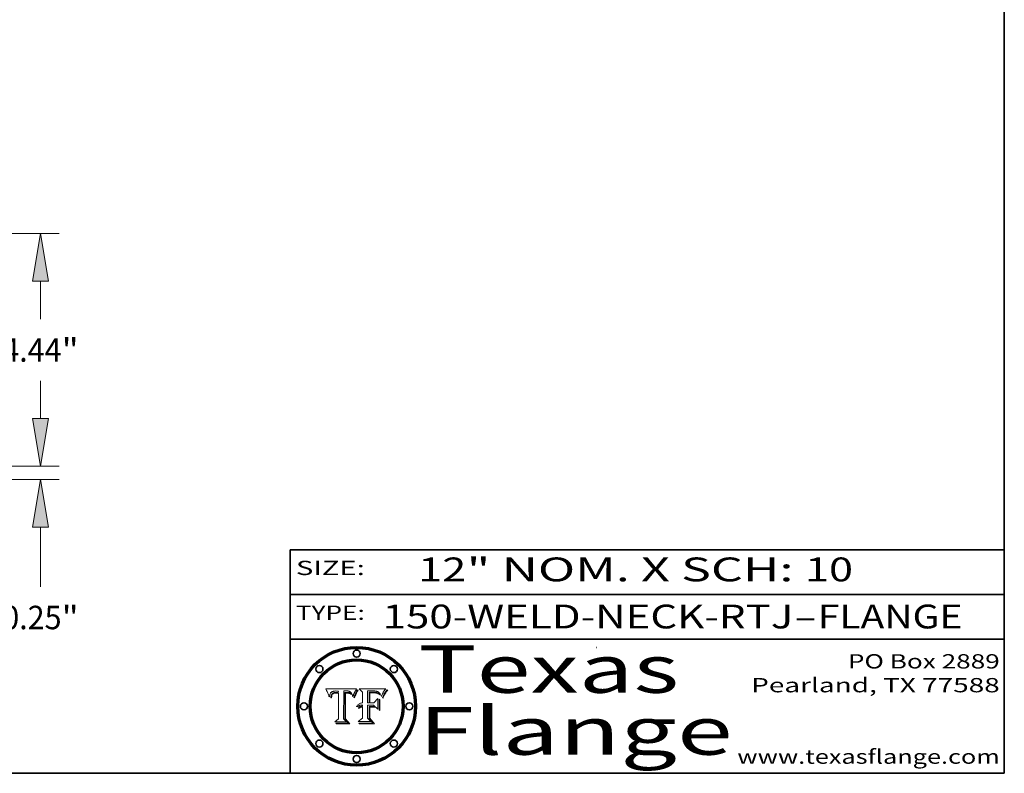
# Model space of a CAD drawing. Extents: x 0 to 10.8, y 0 to 8.3.
# Drawn here: x 6.6 to 10.8, y 0.2 to 3.4 of the extents above; entities that cross this region are included whole.
import ezdxf
from ezdxf.enums import TextEntityAlignment as Align

# ---------------------------------------------------------------- set-up
doc = ezdxf.new("R2010")
doc.units = 0
doc.header["$MEASUREMENT"] = 0
doc.layers.get('0').update_dxf_attribs({"lineweight": 13})
doc.layers.add('1', color=7, linetype='Continuous', lineweight=13)
doc.styles.get("Standard").update_dxf_attribs({"font": 'isocp.shx'})

# ---------------------------------------------------------------- blocks, each defined once
blk = doc.blocks.new('BLOCK1')
at = {"color": 7, "lineweight": 13, "ltscale": 0.03937}
for s, p, p2 in [('150-WELD-NECK-RTJ', (8.1392, 0.8582), (9.8636, 0.8582)), ('FLANGE', (9.9666, 0.8582), (10.5743, 0.8582)), ('-', (9.8651, 0.8582), (9.9651, 0.8582))]:
    blk.add_text(s, height=0.1, dxfattribs=at).set_placement(p, p2, align=Align.FIT)
blk = doc.blocks.new('BLOCK2')
at = {"color": 7, "lineweight": 13, "ltscale": 0.03937}
for s, p, p2 in [('" NOM. X SCH: ', (8.4917, 1.056), (9.9115, 1.056)), ('12', (8.2886, 1.056), (8.4902, 1.056)), ('10', (9.913, 1.056), (10.1146, 1.056))]:
    blk.add_text(s, height=0.1, dxfattribs=at).set_placement(p, p2, align=Align.FIT)
blk = doc.blocks.new('BLOCK3')
at = {"color": 7, "lineweight": 13, "ltscale": 0.03937}
for s, p, p2 in [('PO Box 2889', (10.0931, 0.69), (10.7308, 0.69)), ('Pearland, TX 77588', (9.6867, 0.59), (10.7308, 0.59)), ('www.texasflange.com', (9.6286, 0.29), (10.7308, 0.29))]:
    blk.add_text(s, height=0.06, dxfattribs=at).set_placement(p, p2, align=Align.FIT)
blk = doc.blocks.new('BLOCK4')
at = {"color": 7, "lineweight": 13, "ltscale": 0.03937}
for s, p, p2 in [('Texas', (8.2892, 0.5879), (9.3837, 0.5879)), ('Flange', (8.2892, 0.3279), (9.6089, 0.3279))]:
    blk.add_text(s, height=0.2, dxfattribs=at).set_placement(p, p2, align=Align.FIT)
blk = doc.blocks.new('BLOCK5')
at = {"color": 7, "lineweight": 5, "ltscale": 0.00324}
blk.add_line((8.0298, 0.6053), (7.9003, 0.6042), dxfattribs=at)
at = {"color": 7, "lineweight": 5, "ltscale": 0.000103115}
blk.add_line((7.9003, 0.6042), (7.9022, 0.6005), dxfattribs=at)
at = {"color": 7, "lineweight": 5, "ltscale": 0.000100453}
blk.add_line((7.9022, 0.6005), (7.9039, 0.597), dxfattribs=at)
at = {"color": 7, "lineweight": 5, "ltscale": 9.78009e-05}
blk.add_line((7.9039, 0.597), (7.9056, 0.5934), dxfattribs=at)
at = {"color": 7, "lineweight": 5, "ltscale": 9.51532e-05}
blk.add_line((7.9056, 0.5934), (7.9072, 0.59), dxfattribs=at)
at = {"color": 7, "lineweight": 5, "ltscale": 9.25048e-05}
blk.add_line((7.9072, 0.59), (7.9087, 0.5866), dxfattribs=at)
at = {"color": 7, "lineweight": 5, "ltscale": 8.99068e-05}
blk.add_line((7.9087, 0.5866), (7.9101, 0.5833), dxfattribs=at)
at = {"color": 7, "lineweight": 5, "ltscale": 8.73531e-05}
blk.add_line((7.9101, 0.5833), (7.9114, 0.58), dxfattribs=at)
at = {"color": 7, "lineweight": 5, "ltscale": 8.48421e-05}
blk.add_line((7.9114, 0.58), (7.9126, 0.5768), dxfattribs=at)
at = {"color": 7, "lineweight": 5, "ltscale": 5.54066e-05}
blk.add_line((7.9168, 0.5781), (7.9173, 0.5802), dxfattribs=at)
at = {"color": 7, "lineweight": 5, "ltscale": 5.23527e-05}
blk.add_line((7.9173, 0.5802), (7.918, 0.5822), dxfattribs=at)
at = {"color": 7, "lineweight": 5, "ltscale": 4.95602e-05}
blk.add_line((7.918, 0.5822), (7.9187, 0.5841), dxfattribs=at)
at = {"color": 7, "lineweight": 5, "ltscale": 4.71572e-05}
blk.add_line((7.9187, 0.5841), (7.9195, 0.5858), dxfattribs=at)
at = {"color": 7, "lineweight": 5, "ltscale": 4.50516e-05}
blk.add_line((7.9195, 0.5858), (7.9205, 0.5873), dxfattribs=at)
at = {"color": 7, "lineweight": 5, "ltscale": 4.34491e-05}
blk.add_line((7.9205, 0.5873), (7.9216, 0.5887), dxfattribs=at)
at = {"color": 7, "lineweight": 5, "ltscale": 4.22981e-05}
blk.add_line((7.9216, 0.5887), (7.9228, 0.5899), dxfattribs=at)
at = {"color": 7, "lineweight": 5, "ltscale": 4.24485e-05}
blk.add_line((7.9228, 0.5899), (7.9241, 0.591), dxfattribs=at)
at = {"color": 7, "lineweight": 5, "ltscale": 4.56021e-05}
blk.add_line((7.9244, 0.5795), (7.9237, 0.5778), dxfattribs=at)
at = {"color": 7, "lineweight": 5, "ltscale": 4.38915e-05}
blk.add_line((7.9241, 0.591), (7.9255, 0.5919), dxfattribs=at)
at = {"color": 7, "lineweight": 5, "ltscale": 4.29647e-05}
blk.add_line((7.9252, 0.5811), (7.9244, 0.5795), dxfattribs=at)
at = {"color": 7, "lineweight": 5, "ltscale": 4.06864e-05}
blk.add_line((7.926, 0.5824), (7.9252, 0.5811), dxfattribs=at)
at = {"color": 7, "lineweight": 5, "ltscale": 4.58171e-05}
blk.add_line((7.9255, 0.5919), (7.9272, 0.5928), dxfattribs=at)
at = {"color": 7, "lineweight": 5, "ltscale": 3.86873e-05}
blk.add_line((7.927, 0.5837), (7.926, 0.5824), dxfattribs=at)
at = {"color": 7, "lineweight": 5, "ltscale": 7.72266e-05}
blk.add_line((7.9261, 0.5765), (7.9274, 0.5793), dxfattribs=at)
at = {"color": 7, "lineweight": 5, "ltscale": 7.40831e-05}
blk.add_line((7.9291, 0.5857), (7.927, 0.5837), dxfattribs=at)
at = {"color": 7, "lineweight": 5, "ltscale": 4.81176e-05}
blk.add_line((7.9272, 0.5928), (7.9289, 0.5935), dxfattribs=at)
at = {"color": 7, "lineweight": 5, "ltscale": 6.93722e-05}
blk.add_line((7.9274, 0.5793), (7.9289, 0.5816), dxfattribs=at)
at = {"color": 7, "lineweight": 5, "ltscale": 5.08108e-05}
blk.add_line((7.9289, 0.5935), (7.9309, 0.5941), dxfattribs=at)
at = {"color": 7, "lineweight": 5, "ltscale": 6.514e-05}
blk.add_line((7.9289, 0.5816), (7.9308, 0.5834), dxfattribs=at)
at = {"color": 7, "lineweight": 5, "ltscale": 3.83282e-05}
blk.add_line((7.9304, 0.5865), (7.9291, 0.5857), dxfattribs=at)
at = {"color": 7, "lineweight": 5, "ltscale": 4.01292e-05}
blk.add_line((7.9318, 0.5873), (7.9304, 0.5865), dxfattribs=at)
at = {"color": 7, "lineweight": 5, "ltscale": 6.9428e-05}
blk.add_line((7.9308, 0.5834), (7.9332, 0.5848), dxfattribs=at)
at = {"color": 7, "lineweight": 5, "ltscale": 5.37678e-05}
blk.add_line((7.9309, 0.5941), (7.933, 0.5946), dxfattribs=at)
at = {"color": 7, "lineweight": 5, "ltscale": 4.21777e-05}
blk.add_line((7.9334, 0.5879), (7.9318, 0.5873), dxfattribs=at)
at = {"color": 7, "lineweight": 5, "ltscale": 5.70415e-05}
blk.add_line((7.933, 0.5946), (7.9352, 0.595), dxfattribs=at)
at = {"color": 7, "lineweight": 5, "ltscale": 3.75465e-05}
blk.add_line((7.9332, 0.5848), (7.9346, 0.5853), dxfattribs=at)
at = {"color": 7, "lineweight": 5, "ltscale": 4.46091e-05}
blk.add_line((7.9351, 0.5885), (7.9334, 0.5879), dxfattribs=at)
at = {"color": 7, "lineweight": 5, "ltscale": 3.98865e-05}
blk.add_line((7.9346, 0.5853), (7.9362, 0.5858), dxfattribs=at)
at = {"color": 7, "lineweight": 5, "ltscale": 4.73192e-05}
blk.add_line((7.9369, 0.5889), (7.9351, 0.5885), dxfattribs=at)
at = {"color": 7, "lineweight": 5, "ltscale": 6.04204e-05}
blk.add_line((7.9352, 0.595), (7.9376, 0.5953), dxfattribs=at)
at = {"color": 7, "lineweight": 5, "ltscale": 4.23744e-05}
blk.add_line((7.9362, 0.5858), (7.9378, 0.5862), dxfattribs=at)
at = {"color": 7, "lineweight": 5, "ltscale": 5.02154e-05}
blk.add_line((7.9389, 0.5893), (7.9369, 0.5889), dxfattribs=at)
at = {"color": 7, "lineweight": 5, "ltscale": 6.4089e-05}
blk.add_line((7.9376, 0.5953), (7.9402, 0.5955), dxfattribs=at)
at = {"color": 7, "lineweight": 5, "ltscale": 4.50998e-05}
blk.add_line((7.9378, 0.5862), (7.9396, 0.5865), dxfattribs=at)
at = {"color": 7, "lineweight": 5, "ltscale": 5.3275e-05}
blk.add_line((7.941, 0.5895), (7.9389, 0.5893), dxfattribs=at)
at = {"color": 7, "lineweight": 5, "ltscale": 4.79821e-05}
blk.add_line((7.9396, 0.5865), (7.9415, 0.5867), dxfattribs=at)
at = {"color": 7, "lineweight": 5, "ltscale": 6.78085e-05}
blk.add_line((7.9402, 0.5955), (7.9429, 0.5956), dxfattribs=at)
at = {"color": 7, "lineweight": 5, "ltscale": 5.65615e-05}
blk.add_line((7.9433, 0.5897), (7.941, 0.5895), dxfattribs=at)
at = {"color": 7, "lineweight": 5, "ltscale": 5.09872e-05}
blk.add_line((7.9415, 0.5867), (7.9435, 0.5869), dxfattribs=at)
at = {"color": 7, "lineweight": 5, "ltscale": 5.0286e-05}
blk.add_line((7.9429, 0.5956), (7.9449, 0.5955), dxfattribs=at)
at = {"color": 7, "lineweight": 5, "ltscale": 5.99065e-05}
blk.add_line((7.9457, 0.5897), (7.9433, 0.5897), dxfattribs=at)
at = {"color": 7, "lineweight": 5, "ltscale": 5.40933e-05}
blk.add_line((7.9435, 0.5869), (7.9457, 0.5869), dxfattribs=at)
at = {"color": 7, "lineweight": 5, "ltscale": 5.14153e-05}
blk.add_line((7.9449, 0.5955), (7.9469, 0.5955), dxfattribs=at)
at = {"color": 7, "lineweight": 5, "ltscale": 0.000162237}
blk.add_line((7.9522, 0.5896), (7.9457, 0.5897), dxfattribs=at)
at = {"color": 7, "lineweight": 5, "ltscale": 0.000191986}
blk.add_line((7.9457, 0.5869), (7.9534, 0.5868), dxfattribs=at)
at = {"color": 7, "lineweight": 5, "ltscale": 5.25609e-05}
blk.add_line((7.9469, 0.5955), (7.949, 0.5953), dxfattribs=at)
at = {"color": 7, "lineweight": 5, "ltscale": 5.37478e-05}
blk.add_line((7.949, 0.5953), (7.9512, 0.5951), dxfattribs=at)
at = {"color": 7, "lineweight": 5, "ltscale": 5.49198e-05}
blk.add_line((7.9512, 0.5951), (7.9534, 0.5949), dxfattribs=at)
at = {"color": 7, "lineweight": 5, "ltscale": 0.000135787}
blk.add_line((7.9534, 0.5949), (7.9522, 0.5896), dxfattribs=at)
at = {"color": 7, "lineweight": 5, "ltscale": 0.00269}
blk.add_line((7.9534, 0.5868), (7.9534, 0.4792), dxfattribs=at)
at = {"color": 7, "lineweight": 5, "ltscale": 0.002931}
blk.add_line((7.9749, 0.4783), (7.9762, 0.5956), dxfattribs=at)
at = {"color": 7, "lineweight": 5, "ltscale": 4.88309e-05}
blk.add_line((7.9762, 0.5956), (7.9781, 0.5957), dxfattribs=at)
at = {"color": 7, "lineweight": 5, "ltscale": 4.87696e-05}
blk.add_line((7.9781, 0.5957), (7.9801, 0.5958), dxfattribs=at)
at = {"color": 7, "lineweight": 5, "ltscale": 4.87218e-05}
blk.add_line((7.9801, 0.5958), (7.982, 0.5959), dxfattribs=at)
at = {"color": 7, "lineweight": 5, "ltscale": 4.86926e-05}
blk.add_line((7.982, 0.5959), (7.984, 0.596), dxfattribs=at)
at = {"color": 7, "lineweight": 5, "ltscale": 4.8677e-05}
blk.add_line((7.984, 0.596), (7.9859, 0.596), dxfattribs=at)
at = {"color": 7, "lineweight": 5, "ltscale": 5.79538e-05}
blk.add_line((7.9859, 0.596), (7.9882, 0.5959), dxfattribs=at)
at = {"color": 7, "lineweight": 5, "ltscale": 5.50105e-05}
blk.add_line((7.9882, 0.5959), (7.9904, 0.5958), dxfattribs=at)
at = {"color": 7, "lineweight": 5, "ltscale": 5.22111e-05}
blk.add_line((7.9904, 0.5958), (7.9925, 0.5956), dxfattribs=at)
at = {"color": 7, "lineweight": 5, "ltscale": 4.94853e-05}
blk.add_line((7.9925, 0.5956), (7.9945, 0.5952), dxfattribs=at)
at = {"color": 7, "lineweight": 5, "ltscale": 4.69867e-05}
blk.add_line((7.9945, 0.5952), (7.9963, 0.5948), dxfattribs=at)
at = {"color": 7, "lineweight": 5, "ltscale": 4.4644e-05}
blk.add_line((7.9963, 0.5948), (7.998, 0.5943), dxfattribs=at)
at = {"color": 7, "lineweight": 5, "ltscale": 4.25388e-05}
blk.add_line((7.998, 0.5943), (7.9996, 0.5937), dxfattribs=at)
at = {"color": 7, "lineweight": 5, "ltscale": 4.06936e-05}
blk.add_line((7.9996, 0.5937), (8.001, 0.5929), dxfattribs=at)
at = {"color": 7, "lineweight": 5, "ltscale": 3.91439e-05}
blk.add_line((8.001, 0.5929), (8.0024, 0.5921), dxfattribs=at)
at = {"color": 7, "lineweight": 5, "ltscale": 3.79217e-05}
blk.add_line((8.0024, 0.5921), (8.0036, 0.5912), dxfattribs=at)
at = {"color": 7, "lineweight": 5, "ltscale": 3.82045e-05}
blk.add_line((8.0036, 0.5912), (8.0047, 0.5902), dxfattribs=at)
at = {"color": 7, "lineweight": 5, "ltscale": 3.99235e-05}
blk.add_line((8.0047, 0.5902), (8.0058, 0.589), dxfattribs=at)
at = {"color": 7, "lineweight": 5, "ltscale": 4.20052e-05}
blk.add_line((8.0058, 0.589), (8.0068, 0.5877), dxfattribs=at)
at = {"color": 7, "lineweight": 5, "ltscale": 4.42829e-05}
blk.add_line((8.0068, 0.5877), (8.0078, 0.5862), dxfattribs=at)
at = {"color": 7, "lineweight": 5, "ltscale": 4.68654e-05}
blk.add_line((8.0078, 0.5862), (8.0087, 0.5846), dxfattribs=at)
at = {"color": 7, "lineweight": 5, "ltscale": 4.95626e-05}
blk.add_line((8.0087, 0.5846), (8.0096, 0.5828), dxfattribs=at)
at = {"color": 7, "lineweight": 5, "ltscale": 5.25037e-05}
blk.add_line((8.0096, 0.5828), (8.0104, 0.5809), dxfattribs=at)
at = {"color": 7, "lineweight": 5, "ltscale": 5.554e-05}
blk.add_line((8.0104, 0.5809), (8.0112, 0.5788), dxfattribs=at)
at = {"color": 7, "lineweight": 5, "ltscale": 4.89753e-05}
blk.add_line((8.0161, 0.5784), (8.0168, 0.5803), dxfattribs=at)
at = {"color": 7, "lineweight": 5, "ltscale": 4.74568e-05}
blk.add_line((8.0168, 0.5803), (8.0175, 0.582), dxfattribs=at)
at = {"color": 7, "lineweight": 5, "ltscale": 4.59543e-05}
blk.add_line((8.0175, 0.582), (8.0182, 0.5837), dxfattribs=at)
at = {"color": 7, "lineweight": 5, "ltscale": 4.4442e-05}
blk.add_line((8.0182, 0.5837), (8.019, 0.5854), dxfattribs=at)
at = {"color": 7, "lineweight": 5, "ltscale": 4.29963e-05}
blk.add_line((8.019, 0.5854), (8.0197, 0.5869), dxfattribs=at)
at = {"color": 7, "lineweight": 5, "ltscale": 4.15607e-05}
blk.add_line((8.0197, 0.5869), (8.0204, 0.5884), dxfattribs=at)
at = {"color": 7, "lineweight": 5, "ltscale": 4.0176e-05}
blk.add_line((8.0204, 0.5884), (8.0212, 0.5898), dxfattribs=at)
at = {"color": 7, "lineweight": 5, "ltscale": 0.000399523}
blk.add_line((8.0212, 0.5898), (8.029, 0.6038), dxfattribs=at)
at = {"color": 7, "lineweight": 5, "ltscale": 4.35633e-05}
blk.add_line((8.029, 0.6038), (8.0298, 0.6053), dxfattribs=at)
at = {"color": 7, "lineweight": 5, "ltscale": 8.23394e-05}
blk.add_line((7.9126, 0.5768), (7.9137, 0.5737), dxfattribs=at)
at = {"color": 7, "lineweight": 5, "ltscale": 9.5007e-05}
blk.add_line((7.9137, 0.5737), (7.9159, 0.5707), dxfattribs=at)
at = {"color": 7, "lineweight": 5, "ltscale": 6.5787e-05}
blk.add_line((7.9159, 0.5707), (7.9161, 0.5733), dxfattribs=at)
at = {"color": 7, "lineweight": 5, "ltscale": 6.21658e-05}
blk.add_line((7.9161, 0.5733), (7.9164, 0.5758), dxfattribs=at)
at = {"color": 7, "lineweight": 5, "ltscale": 5.86699e-05}
blk.add_line((7.9164, 0.5758), (7.9168, 0.5781), dxfattribs=at)
at = {"color": 7, "lineweight": 5, "ltscale": 6.17484e-05}
blk.add_line((7.9217, 0.5696), (7.9215, 0.5671), dxfattribs=at)
at = {"color": 7, "lineweight": 5, "ltscale": 7.03016e-05}
blk.add_line((7.9215, 0.5671), (7.9243, 0.5671), dxfattribs=at)
at = {"color": 7, "lineweight": 5, "ltscale": 5.82307e-05}
blk.add_line((7.9221, 0.5719), (7.9217, 0.5696), dxfattribs=at)
at = {"color": 7, "lineweight": 5, "ltscale": 5.4813e-05}
blk.add_line((7.9225, 0.574), (7.9221, 0.5719), dxfattribs=at)
at = {"color": 7, "lineweight": 5, "ltscale": 5.15682e-05}
blk.add_line((7.9231, 0.576), (7.9225, 0.574), dxfattribs=at)
at = {"color": 7, "lineweight": 5, "ltscale": 4.84865e-05}
blk.add_line((7.9237, 0.5778), (7.9231, 0.576), dxfattribs=at)
at = {"color": 7, "lineweight": 5, "ltscale": 5.37733e-05}
blk.add_line((7.9243, 0.5671), (7.9245, 0.5693), dxfattribs=at)
at = {"color": 7, "lineweight": 5, "ltscale": 5.06901e-05}
blk.add_line((7.9245, 0.5693), (7.9248, 0.5713), dxfattribs=at)
at = {"color": 7, "lineweight": 5, "ltscale": 4.77131e-05}
blk.add_line((7.9248, 0.5713), (7.9251, 0.5731), dxfattribs=at)
at = {"color": 7, "lineweight": 5, "ltscale": 4.48863e-05}
blk.add_line((7.9251, 0.5731), (7.9256, 0.5749), dxfattribs=at)
at = {"color": 7, "lineweight": 5, "ltscale": 4.22422e-05}
blk.add_line((7.9256, 0.5749), (7.9261, 0.5765), dxfattribs=at)
at = {"color": 7, "lineweight": 5, "ltscale": 5.87204e-05}
blk.add_line((8.0112, 0.5788), (8.0119, 0.5765), dxfattribs=at)
at = {"color": 7, "lineweight": 5, "ltscale": 6.19363e-05}
blk.add_line((8.0119, 0.5765), (8.0125, 0.5741), dxfattribs=at)
at = {"color": 7, "lineweight": 5, "ltscale": 5.73529e-05}
blk.add_line((8.0125, 0.5741), (8.0141, 0.5725), dxfattribs=at)
at = {"color": 7, "lineweight": 5, "ltscale": 5.36381e-05}
blk.add_line((8.0141, 0.5725), (8.0148, 0.5746), dxfattribs=at)
at = {"color": 7, "lineweight": 5, "ltscale": 5.20356e-05}
blk.add_line((8.0148, 0.5746), (8.0155, 0.5765), dxfattribs=at)
at = {"color": 7, "lineweight": 5, "ltscale": 5.05025e-05}
blk.add_line((8.0155, 0.5765), (8.0161, 0.5784), dxfattribs=at)
at = {"color": 7, "lineweight": 5, "ltscale": 0.000493338}
blk.add_line((7.9534, 0.4792), (7.9382, 0.4665), dxfattribs=at)
at = {"color": 7, "lineweight": 5, "ltscale": 0.001236}
blk.add_line((7.9382, 0.4665), (7.9876, 0.4665), dxfattribs=at)
at = {"color": 7, "lineweight": 5, "ltscale": 0.000434364}
blk.add_line((7.9876, 0.4665), (7.9749, 0.4783), dxfattribs=at)
blk = doc.blocks.new('BLOCK6')
at = {"color": 7, "lineweight": 5, "ltscale": 0.000504919}
blk.add_line((8.0398, 0.6053), (8.0544, 0.5913), dxfattribs=at)
at = {"color": 7, "lineweight": 5, "ltscale": 0.002807}
blk.add_line((8.1521, 0.6053), (8.0398, 0.6053), dxfattribs=at)
at = {"color": 7, "lineweight": 5, "ltscale": 0.001141}
blk.add_line((8.0544, 0.5913), (8.0544, 0.5457), dxfattribs=at)
at = {"color": 7, "lineweight": 5, "ltscale": 0.001265}
blk.add_line((8.076, 0.5457), (8.076, 0.5963), dxfattribs=at)
at = {"color": 7, "lineweight": 5, "ltscale": 0.00010009}
blk.add_line((8.076, 0.5963), (8.08, 0.5962), dxfattribs=at)
at = {"color": 7, "lineweight": 5, "ltscale": 0.000262297}
blk.add_line((8.08, 0.5962), (8.0905, 0.5961), dxfattribs=at)
at = {"color": 7, "lineweight": 5, "ltscale": 7.8458e-05}
blk.add_line((8.0857, 0.5905), (8.0826, 0.5904), dxfattribs=at)
at = {"color": 7, "lineweight": 5, "ltscale": 0.001117}
blk.add_line((8.0826, 0.5904), (8.0826, 0.5457), dxfattribs=at)
at = {"color": 7, "lineweight": 5, "ltscale": 6.71447e-05}
blk.add_line((8.0853, 0.5874), (8.088, 0.5876), dxfattribs=at)
at = {"color": 7, "lineweight": 5, "ltscale": 0.001044}
blk.add_line((8.0853, 0.5457), (8.0853, 0.5874), dxfattribs=at)
at = {"color": 7, "lineweight": 5, "ltscale": 6.79766e-05}
blk.add_line((8.0885, 0.5906), (8.0857, 0.5905), dxfattribs=at)
at = {"color": 7, "lineweight": 5, "ltscale": 6.25167e-05}
blk.add_line((8.088, 0.5876), (8.0905, 0.5878), dxfattribs=at)
at = {"color": 7, "lineweight": 5, "ltscale": 6.96783e-05}
blk.add_line((8.0913, 0.5907), (8.0885, 0.5906), dxfattribs=at)
at = {"color": 7, "lineweight": 5, "ltscale": 0.000154143}
blk.add_line((8.0905, 0.5961), (8.0967, 0.5962), dxfattribs=at)
at = {"color": 7, "lineweight": 5, "ltscale": 5.79292e-05}
blk.add_line((8.0905, 0.5878), (8.0928, 0.5879), dxfattribs=at)
at = {"color": 7, "lineweight": 5, "ltscale": 7.14161e-05}
blk.add_line((8.0941, 0.5907), (8.0913, 0.5907), dxfattribs=at)
at = {"color": 7, "lineweight": 5, "ltscale": 5.334e-05}
blk.add_line((8.0928, 0.5879), (8.0949, 0.588), dxfattribs=at)
at = {"color": 7, "lineweight": 5, "ltscale": 7.31315e-05}
blk.add_line((8.097, 0.5908), (8.0941, 0.5907), dxfattribs=at)
at = {"color": 7, "lineweight": 5, "ltscale": 4.87983e-05}
blk.add_line((8.0949, 0.588), (8.0969, 0.588), dxfattribs=at)
at = {"color": 7, "lineweight": 5, "ltscale": 8.03713e-05}
blk.add_line((8.0967, 0.5962), (8.0999, 0.5962), dxfattribs=at)
at = {"color": 7, "lineweight": 5, "ltscale": 6.31844e-05}
blk.add_line((8.0969, 0.588), (8.0994, 0.588), dxfattribs=at)
at = {"color": 7, "lineweight": 5, "ltscale": 7.48528e-05}
blk.add_line((8.1, 0.5908), (8.097, 0.5908), dxfattribs=at)
at = {"color": 7, "lineweight": 5, "ltscale": 5.98639e-05}
blk.add_line((8.0994, 0.588), (8.1018, 0.5879), dxfattribs=at)
at = {"color": 7, "lineweight": 5, "ltscale": 7.56285e-05}
blk.add_line((8.0999, 0.5962), (8.1029, 0.596), dxfattribs=at)
at = {"color": 7, "lineweight": 5, "ltscale": 0.000106204}
blk.add_line((8.1043, 0.5907), (8.1, 0.5908), dxfattribs=at)
at = {"color": 7, "lineweight": 5, "ltscale": 5.64828e-05}
blk.add_line((8.1018, 0.5879), (8.1041, 0.5878), dxfattribs=at)
at = {"color": 7, "lineweight": 5, "ltscale": 7.09728e-05}
blk.add_line((8.1029, 0.596), (8.1057, 0.5958), dxfattribs=at)
at = {"color": 7, "lineweight": 5, "ltscale": 5.31538e-05}
blk.add_line((8.1041, 0.5878), (8.1062, 0.5877), dxfattribs=at)
at = {"color": 7, "lineweight": 5, "ltscale": 9.82815e-05}
blk.add_line((8.1082, 0.5903), (8.1043, 0.5907), dxfattribs=at)
at = {"color": 7, "lineweight": 5, "ltscale": 6.64247e-05}
blk.add_line((8.1057, 0.5958), (8.1084, 0.5955), dxfattribs=at)
at = {"color": 7, "lineweight": 5, "ltscale": 4.98579e-05}
blk.add_line((8.1062, 0.5877), (8.1082, 0.5875), dxfattribs=at)
at = {"color": 7, "lineweight": 5, "ltscale": 9.07975e-05}
blk.add_line((8.1118, 0.5898), (8.1082, 0.5903), dxfattribs=at)
at = {"color": 7, "lineweight": 5, "ltscale": 4.65618e-05}
blk.add_line((8.1082, 0.5875), (8.11, 0.5873), dxfattribs=at)
at = {"color": 7, "lineweight": 5, "ltscale": 6.19662e-05}
blk.add_line((8.1084, 0.5955), (8.1108, 0.5951), dxfattribs=at)
at = {"color": 7, "lineweight": 5, "ltscale": 4.32948e-05}
blk.add_line((8.11, 0.5873), (8.1117, 0.5871), dxfattribs=at)
at = {"color": 7, "lineweight": 5, "ltscale": 5.76855e-05}
blk.add_line((8.1108, 0.5951), (8.1131, 0.5946), dxfattribs=at)
at = {"color": 7, "lineweight": 5, "ltscale": 4.01241e-05}
blk.add_line((8.1117, 0.5871), (8.1133, 0.5868), dxfattribs=at)
at = {"color": 7, "lineweight": 5, "ltscale": 8.37777e-05}
blk.add_line((8.115, 0.589), (8.1118, 0.5898), dxfattribs=at)
at = {"color": 7, "lineweight": 5, "ltscale": 5.35144e-05}
blk.add_line((8.1131, 0.5946), (8.1152, 0.5941), dxfattribs=at)
at = {"color": 7, "lineweight": 5, "ltscale": 7.07787e-05}
blk.add_line((8.1133, 0.5868), (8.1161, 0.5862), dxfattribs=at)
at = {"color": 7, "lineweight": 5, "ltscale": 7.75432e-05}
blk.add_line((8.118, 0.5879), (8.115, 0.589), dxfattribs=at)
at = {"color": 7, "lineweight": 5, "ltscale": 4.95647e-05}
blk.add_line((8.1152, 0.5941), (8.117, 0.5934), dxfattribs=at)
at = {"color": 7, "lineweight": 5, "ltscale": 6.48228e-05}
blk.add_line((8.1161, 0.5862), (8.1185, 0.5854), dxfattribs=at)
at = {"color": 7, "lineweight": 5, "ltscale": 4.59337e-05}
blk.add_line((8.117, 0.5934), (8.1187, 0.5927), dxfattribs=at)
at = {"color": 7, "lineweight": 5, "ltscale": 7.20711e-05}
blk.add_line((8.1205, 0.5867), (8.118, 0.5879), dxfattribs=at)
at = {"color": 7, "lineweight": 5, "ltscale": 6.55881e-05}
blk.add_line((8.1185, 0.5854), (8.1209, 0.5842), dxfattribs=at)
at = {"color": 7, "lineweight": 5, "ltscale": 4.25471e-05}
blk.add_line((8.1187, 0.5927), (8.1202, 0.5919), dxfattribs=at)
at = {"color": 7, "lineweight": 5, "ltscale": 4.25074e-05}
blk.add_line((8.1202, 0.5919), (8.1216, 0.5909), dxfattribs=at)
at = {"color": 7, "lineweight": 5, "ltscale": 6.77002e-05}
blk.add_line((8.1228, 0.5852), (8.1205, 0.5867), dxfattribs=at)
at = {"color": 7, "lineweight": 5, "ltscale": 6.70416e-05}
blk.add_line((8.1209, 0.5842), (8.1232, 0.5829), dxfattribs=at)
at = {"color": 7, "lineweight": 5, "ltscale": 4.57046e-05}
blk.add_line((8.1216, 0.5909), (8.123, 0.5897), dxfattribs=at)
at = {"color": 7, "lineweight": 5, "ltscale": 6.46171e-05}
blk.add_line((8.1247, 0.5835), (8.1228, 0.5852), dxfattribs=at)
at = {"color": 7, "lineweight": 5, "ltscale": 4.92938e-05}
blk.add_line((8.123, 0.5897), (8.1244, 0.5883), dxfattribs=at)
at = {"color": 7, "lineweight": 5, "ltscale": 6.91849e-05}
blk.add_line((8.1232, 0.5829), (8.1254, 0.5812), dxfattribs=at)
at = {"color": 7, "lineweight": 5, "ltscale": 5.30859e-05}
blk.add_line((8.1244, 0.5883), (8.1258, 0.5868), dxfattribs=at)
at = {"color": 7, "lineweight": 5, "ltscale": 6.30754e-05}
blk.add_line((8.1263, 0.5815), (8.1247, 0.5835), dxfattribs=at)
at = {"color": 7, "lineweight": 5, "ltscale": 7.18996e-05}
blk.add_line((8.1254, 0.5812), (8.1276, 0.5793), dxfattribs=at)
at = {"color": 7, "lineweight": 5, "ltscale": 5.71802e-05}
blk.add_line((8.1258, 0.5868), (8.1272, 0.585), dxfattribs=at)
at = {"color": 7, "lineweight": 5, "ltscale": 6.30147e-05}
blk.add_line((8.1276, 0.5793), (8.1263, 0.5815), dxfattribs=at)
at = {"color": 7, "lineweight": 5, "ltscale": 6.13618e-05}
blk.add_line((8.1272, 0.585), (8.1286, 0.583), dxfattribs=at)
at = {"color": 7, "lineweight": 5, "ltscale": 6.57329e-05}
blk.add_line((8.1286, 0.583), (8.13, 0.5807), dxfattribs=at)
at = {"color": 7, "lineweight": 5, "ltscale": 7.01949e-05}
blk.add_line((8.13, 0.5807), (8.1315, 0.5783), dxfattribs=at)
at = {"color": 7, "lineweight": 5, "ltscale": 5.57078e-05}
blk.add_line((8.136, 0.5772), (8.1369, 0.5793), dxfattribs=at)
at = {"color": 7, "lineweight": 5, "ltscale": 5.2567e-05}
blk.add_line((8.1369, 0.5793), (8.1377, 0.5812), dxfattribs=at)
at = {"color": 7, "lineweight": 5, "ltscale": 4.94253e-05}
blk.add_line((8.1377, 0.5812), (8.1385, 0.583), dxfattribs=at)
at = {"color": 7, "lineweight": 5, "ltscale": 4.62924e-05}
blk.add_line((8.1385, 0.583), (8.1392, 0.5847), dxfattribs=at)
at = {"color": 7, "lineweight": 5, "ltscale": 4.31788e-05}
blk.add_line((8.1392, 0.5847), (8.1399, 0.5863), dxfattribs=at)
at = {"color": 7, "lineweight": 5, "ltscale": 4.00421e-05}
blk.add_line((8.1399, 0.5863), (8.1406, 0.5877), dxfattribs=at)
at = {"color": 7, "lineweight": 5, "ltscale": 7.07088e-05}
blk.add_line((8.1406, 0.5877), (8.1419, 0.5903), dxfattribs=at)
at = {"color": 7, "lineweight": 5, "ltscale": 6.11807e-05}
blk.add_line((8.1419, 0.5903), (8.1431, 0.5924), dxfattribs=at)
at = {"color": 7, "lineweight": 5, "ltscale": 6.8775e-05}
blk.add_line((8.1431, 0.5924), (8.1445, 0.5947), dxfattribs=at)
at = {"color": 7, "lineweight": 5, "ltscale": 3.83666e-05}
blk.add_line((8.1445, 0.5947), (8.1454, 0.596), dxfattribs=at)
at = {"color": 7, "lineweight": 5, "ltscale": 4.09684e-05}
blk.add_line((8.1454, 0.596), (8.1463, 0.5974), dxfattribs=at)
at = {"color": 7, "lineweight": 5, "ltscale": 4.36186e-05}
blk.add_line((8.1463, 0.5974), (8.1473, 0.5988), dxfattribs=at)
at = {"color": 7, "lineweight": 5, "ltscale": 4.62797e-05}
blk.add_line((8.1473, 0.5988), (8.1484, 0.6003), dxfattribs=at)
at = {"color": 7, "lineweight": 5, "ltscale": 4.89244e-05}
blk.add_line((8.1484, 0.6003), (8.1495, 0.6019), dxfattribs=at)
at = {"color": 7, "lineweight": 5, "ltscale": 5.15938e-05}
blk.add_line((8.1495, 0.6019), (8.1507, 0.6036), dxfattribs=at)
at = {"color": 7, "lineweight": 5, "ltscale": 5.42941e-05}
blk.add_line((8.1507, 0.6036), (8.1521, 0.6053), dxfattribs=at)
at = {"color": 7, "lineweight": 5, "ltscale": 6.68728e-05}
blk.add_line((8.0369, 0.5376), (8.0354, 0.5355), dxfattribs=at)
at = {"color": 7, "lineweight": 5, "ltscale": 6.56415e-05}
blk.add_line((8.0387, 0.5395), (8.0369, 0.5376), dxfattribs=at)
at = {"color": 7, "lineweight": 5, "ltscale": 6.55187e-05}
blk.add_line((8.0408, 0.5412), (8.0387, 0.5395), dxfattribs=at)
at = {"color": 7, "lineweight": 5, "ltscale": 6.6503e-05}
blk.add_line((8.043, 0.5426), (8.0408, 0.5412), dxfattribs=at)
at = {"color": 7, "lineweight": 5, "ltscale": 6.86342e-05}
blk.add_line((8.0455, 0.5438), (8.043, 0.5426), dxfattribs=at)
at = {"color": 7, "lineweight": 5, "ltscale": 7.17625e-05}
blk.add_line((8.0482, 0.5447), (8.0455, 0.5438), dxfattribs=at)
at = {"color": 7, "lineweight": 5, "ltscale": 7.56807e-05}
blk.add_line((8.0512, 0.5453), (8.0482, 0.5447), dxfattribs=at)
at = {"color": 7, "lineweight": 5, "ltscale": 8.04224e-05}
blk.add_line((8.0544, 0.5457), (8.0512, 0.5453), dxfattribs=at)
at = {"color": 7, "lineweight": 5, "ltscale": 0.000164963}
blk.add_line((8.0826, 0.5457), (8.076, 0.5457), dxfattribs=at)
at = {"color": 7, "lineweight": 5, "ltscale": 0.000408293}
blk.add_line((8.1016, 0.5457), (8.0853, 0.5457), dxfattribs=at)
at = {"color": 7, "lineweight": 5, "ltscale": 0.000629287}
blk.add_line((8.119, 0.564), (8.1016, 0.5457), dxfattribs=at)
at = {"color": 7, "lineweight": 5, "ltscale": 0.001133}
blk.add_line((8.119, 0.5187), (8.119, 0.564), dxfattribs=at)
at = {"color": 7, "lineweight": 5, "ltscale": 7.47805e-05}
blk.add_line((8.1315, 0.5783), (8.1329, 0.5757), dxfattribs=at)
at = {"color": 7, "lineweight": 5, "ltscale": 7.93914e-05}
blk.add_line((8.1329, 0.5757), (8.1343, 0.5728), dxfattribs=at)
at = {"color": 7, "lineweight": 5, "ltscale": 5.82449e-05}
blk.add_line((8.1343, 0.5728), (8.1352, 0.575), dxfattribs=at)
at = {"color": 7, "lineweight": 5, "ltscale": 5.88925e-05}
blk.add_line((8.1352, 0.575), (8.136, 0.5772), dxfattribs=at)
at = {"color": 7, "lineweight": 5, "ltscale": 7.24478e-05}
blk.add_line((8.0341, 0.533), (8.033, 0.5303), dxfattribs=at)
at = {"color": 7, "lineweight": 5, "ltscale": 4.72383e-05}
blk.add_line((8.033, 0.5303), (8.0337, 0.5286), dxfattribs=at)
at = {"color": 7, "lineweight": 5, "ltscale": 5.40801e-05}
blk.add_line((8.0337, 0.5286), (8.0352, 0.5302), dxfattribs=at)
at = {"color": 7, "lineweight": 5, "ltscale": 6.91358e-05}
blk.add_line((8.0354, 0.5355), (8.0341, 0.533), dxfattribs=at)
at = {"color": 7, "lineweight": 5, "ltscale": 5.22259e-05}
blk.add_line((8.0352, 0.5302), (8.0368, 0.5316), dxfattribs=at)
at = {"color": 7, "lineweight": 5, "ltscale": 5.0626e-05}
blk.add_line((8.0368, 0.5316), (8.0384, 0.5328), dxfattribs=at)
at = {"color": 7, "lineweight": 5, "ltscale": 4.61631e-05}
blk.add_line((8.039, 0.5259), (8.0377, 0.5246), dxfattribs=at)
at = {"color": 7, "lineweight": 5, "ltscale": 7.65715e-05}
blk.add_line((8.0377, 0.5246), (8.0398, 0.5223), dxfattribs=at)
at = {"color": 7, "lineweight": 5, "ltscale": 4.93516e-05}
blk.add_line((8.0384, 0.5328), (8.04, 0.5339), dxfattribs=at)
at = {"color": 7, "lineweight": 5, "ltscale": 4.53272e-05}
blk.add_line((8.0404, 0.5271), (8.039, 0.5259), dxfattribs=at)
at = {"color": 7, "lineweight": 5, "ltscale": 4.36728e-05}
blk.add_line((8.0398, 0.5223), (8.0411, 0.5235), dxfattribs=at)
at = {"color": 7, "lineweight": 5, "ltscale": 4.84441e-05}
blk.add_line((8.04, 0.5339), (8.0418, 0.5348), dxfattribs=at)
at = {"color": 7, "lineweight": 5, "ltscale": 4.47682e-05}
blk.add_line((8.0419, 0.5281), (8.0404, 0.5271), dxfattribs=at)
at = {"color": 7, "lineweight": 5, "ltscale": 4.23283e-05}
blk.add_line((8.0411, 0.5235), (8.0424, 0.5246), dxfattribs=at)
at = {"color": 7, "lineweight": 5, "ltscale": 4.79247e-05}
blk.add_line((8.0418, 0.5348), (8.0435, 0.5355), dxfattribs=at)
at = {"color": 7, "lineweight": 5, "ltscale": 4.46766e-05}
blk.add_line((8.0434, 0.529), (8.0419, 0.5281), dxfattribs=at)
at = {"color": 7, "lineweight": 5, "ltscale": 4.12902e-05}
blk.add_line((8.0424, 0.5246), (8.0437, 0.5255), dxfattribs=at)
at = {"color": 7, "lineweight": 5, "ltscale": 4.48402e-05}
blk.add_line((8.045, 0.5298), (8.0434, 0.529), dxfattribs=at)
at = {"color": 7, "lineweight": 5, "ltscale": 4.7776e-05}
blk.add_line((8.0435, 0.5355), (8.0453, 0.5361), dxfattribs=at)
at = {"color": 7, "lineweight": 5, "ltscale": 4.05056e-05}
blk.add_line((8.0437, 0.5255), (8.0451, 0.5263), dxfattribs=at)
at = {"color": 7, "lineweight": 5, "ltscale": 4.54019e-05}
blk.add_line((8.0467, 0.5304), (8.045, 0.5298), dxfattribs=at)
at = {"color": 7, "lineweight": 5, "ltscale": 3.98781e-05}
blk.add_line((8.0451, 0.5263), (8.0466, 0.527), dxfattribs=at)
at = {"color": 7, "lineweight": 5, "ltscale": 4.80296e-05}
blk.add_line((8.0453, 0.5361), (8.0472, 0.5365), dxfattribs=at)
at = {"color": 7, "lineweight": 5, "ltscale": 3.96147e-05}
blk.add_line((8.0466, 0.527), (8.048, 0.5276), dxfattribs=at)
at = {"color": 7, "lineweight": 5, "ltscale": 4.63507e-05}
blk.add_line((8.0485, 0.5309), (8.0467, 0.5304), dxfattribs=at)
at = {"color": 7, "lineweight": 5, "ltscale": 4.86448e-05}
blk.add_line((8.0472, 0.5365), (8.0492, 0.5367), dxfattribs=at)
at = {"color": 7, "lineweight": 5, "ltscale": 3.96113e-05}
blk.add_line((8.048, 0.5276), (8.0496, 0.528), dxfattribs=at)
at = {"color": 7, "lineweight": 5, "ltscale": 4.75859e-05}
blk.add_line((8.0504, 0.5312), (8.0485, 0.5309), dxfattribs=at)
at = {"color": 7, "lineweight": 5, "ltscale": 4.9694e-05}
blk.add_line((8.0492, 0.5367), (8.0511, 0.5368), dxfattribs=at)
at = {"color": 7, "lineweight": 5, "ltscale": 3.98564e-05}
blk.add_line((8.0496, 0.528), (8.0511, 0.5284), dxfattribs=at)
at = {"color": 7, "lineweight": 5, "ltscale": 4.91026e-05}
blk.add_line((8.0523, 0.5315), (8.0504, 0.5312), dxfattribs=at)
at = {"color": 7, "lineweight": 5, "ltscale": 4.09268e-05}
blk.add_line((8.0511, 0.5368), (8.0528, 0.5367), dxfattribs=at)
at = {"color": 7, "lineweight": 5, "ltscale": 4.03575e-05}
blk.add_line((8.0511, 0.5284), (8.0527, 0.5285), dxfattribs=at)
at = {"color": 7, "lineweight": 5, "ltscale": 5.09119e-05}
blk.add_line((8.0544, 0.5315), (8.0523, 0.5315), dxfattribs=at)
at = {"color": 7, "lineweight": 5, "ltscale": 4.11658e-05}
blk.add_line((8.0527, 0.5285), (8.0544, 0.5286), dxfattribs=at)
at = {"color": 7, "lineweight": 5, "ltscale": 4.03821e-05}
blk.add_line((8.0528, 0.5367), (8.0544, 0.5366), dxfattribs=at)
at = {"color": 7, "lineweight": 5, "ltscale": 0.000127087}
blk.add_line((8.0544, 0.5366), (8.0544, 0.5315), dxfattribs=at)
at = {"color": 7, "lineweight": 5, "ltscale": 0.001163}
blk.add_line((8.0544, 0.5286), (8.0544, 0.4821), dxfattribs=at)
at = {"color": 7, "lineweight": 5, "ltscale": 0.001363}
blk.add_line((8.076, 0.4821), (8.076, 0.5366), dxfattribs=at)
at = {"color": 7, "lineweight": 5, "ltscale": 0.000619197}
blk.add_line((8.076, 0.5366), (8.1008, 0.5366), dxfattribs=at)
at = {"color": 7, "lineweight": 5, "ltscale": 0.000638638}
blk.add_line((8.1008, 0.5366), (8.119, 0.5187), dxfattribs=at)
at = {"color": 7, "lineweight": 5, "ltscale": 0.000563728}
blk.add_line((8.0544, 0.4821), (8.0368, 0.468), dxfattribs=at)
at = {"color": 7, "lineweight": 5, "ltscale": 0.001328}
blk.add_line((8.0368, 0.468), (8.0899, 0.468), dxfattribs=at)
at = {"color": 7, "lineweight": 5, "ltscale": 0.000493306}
blk.add_line((8.0899, 0.468), (8.076, 0.4821), dxfattribs=at)
blk = doc.blocks.new('BLOCK23')
at = {"color": 7, "lineweight": 13, "ltscale": 0.013064}
blk.add_line((14.387, 0.909), (14.387, 1.432), dxfattribs=at)
at = {"color": 7, "lineweight": 13, "ltscale": 0.03937}
for p, q in [((9.858, 0), (14.745, 0)), ((8.358, -0.25), (14.745, -0.25)), ((14.387, -2.298), (14.387, -1.159))]:
    blk.add_line(p, q, dxfattribs=at)
for points in [[(14.235, 0.909), (14.387, 0), (14.538, 0.909)], [(14.538, -1.159), (14.387, -0.25), (14.235, -1.159)]]:
    blk.add_lwpolyline(points, close=True, dxfattribs=at)
for points in [[(14.235, 0.909), (14.387, 0), (14.235, 0.909), (14.538, 0.909)], [(14.538, -1.159), (14.387, -0.25), (14.538, -1.159), (14.235, -1.159)]]:
    blk.add_solid(points, dxfattribs=at)
for s, height, p, p2 in [('0.25', 0.4474, (13.657, -3.109), (14.789, -3.109)), ('"', 0.447, (14.789, -3.109), (15.117, -3.109))]:
    blk.add_text(s, height=height, dxfattribs=at).set_placement(p, p2, align=Align.FIT)
blk = doc.blocks.new('BLOCK25')
at = {"color": 7, "lineweight": 13, "ltscale": 0.03937}
for p, q in [((6.632, 4.44), (14.745, 4.44)), ((9.858, 0), (14.745, 0))]:
    blk.add_line(p, q, dxfattribs=at)
at = {"color": 7, "lineweight": 13, "ltscale": 0.01809}
for p, q in [((14.387, 2.807), (14.387, 3.531)), ((14.387, 0.909), (14.387, 1.633))]:
    blk.add_line(p, q, dxfattribs=at)
at = {"color": 7, "lineweight": 13, "ltscale": 0.03937}
for points in [[(14.538, 3.531), (14.387, 4.44), (14.235, 3.531)], [(14.235, 0.909), (14.387, 0), (14.538, 0.909)]]:
    blk.add_lwpolyline(points, close=True, dxfattribs=at)
for points in [[(14.538, 3.531), (14.387, 4.44), (14.538, 3.531), (14.235, 3.531)], [(14.235, 0.909), (14.387, 0), (14.235, 0.909), (14.538, 0.909)]]:
    blk.add_solid(points, dxfattribs=at)
for s, height, p, p2 in [('4.44', 0.4474, (13.657, 1.996), (14.789, 1.996)), ('"', 0.447, (14.789, 1.996), (15.117, 1.996))]:
    blk.add_text(s, height=height, dxfattribs=at).set_placement(p, p2, align=Align.FIT)

msp = doc.modelspace()

# ---------------------------------------------------------------- linework, layer by layer
at = {"color": 7, "lineweight": 13, "ltscale": 0.03937}
for points in [[(8.0298, 0.6053), (8.029, 0.6038), (8.0212, 0.5898), (8.0204, 0.5884), (8.0197, 0.5869), (8.019, 0.5854), (8.0182, 0.5837), (8.0175, 0.582), (8.0168, 0.5803), (8.0161, 0.5784), (8.0155, 0.5765), (8.0148, 0.5746), (8.0141, 0.5725), (8.0125, 0.5741), (8.0119, 0.5765), (8.0112, 0.5788), (8.0104, 0.5809), (8.0096, 0.5828), (8.0087, 0.5846), (8.0078, 0.5862), (8.0068, 0.5877), (8.0058, 0.589), (8.0047, 0.5902), (8.0036, 0.5912), (8.0024, 0.5921), (8.001, 0.5929), (7.9996, 0.5937), (7.998, 0.5943), (7.9963, 0.5948), (7.9945, 0.5952), (7.9925, 0.5956), (7.9904, 0.5958), (7.9882, 0.5959), (7.9859, 0.596), (7.984, 0.596), (7.982, 0.5959), (7.9801, 0.5958), (7.9781, 0.5957), (7.9762, 0.5956), (7.9749, 0.4783), (7.9876, 0.4665), (7.9382, 0.4665), (7.9534, 0.4792), (7.9534, 0.5868), (7.9457, 0.5869), (7.9435, 0.5869), (7.9415, 0.5867), (7.9396, 0.5865), (7.9378, 0.5862), (7.9362, 0.5858), (7.9346, 0.5853), (7.9332, 0.5848), (7.9308, 0.5834), (7.9289, 0.5816), (7.9274, 0.5793), (7.9261, 0.5765), (7.9256, 0.5749), (7.9251, 0.5731), (7.9248, 0.5713), (7.9245, 0.5693), (7.9243, 0.5671), (7.9215, 0.5671), (7.9217, 0.5696), (7.9221, 0.5719), (7.9225, 0.574), (7.9231, 0.576), (7.9237, 0.5778), (7.9244, 0.5795), (7.9252, 0.5811), (7.926, 0.5824), (7.927, 0.5837), (7.9291, 0.5857), (7.9304, 0.5865), (7.9318, 0.5873), (7.9334, 0.5879), (7.9351, 0.5885), (7.9369, 0.5889), (7.9389, 0.5893), (7.941, 0.5895), (7.9433, 0.5897), (7.9457, 0.5897), (7.9522, 0.5896), (7.9534, 0.5949), (7.9512, 0.5951), (7.949, 0.5953), (7.9469, 0.5955), (7.9449, 0.5955), (7.9429, 0.5956), (7.9402, 0.5955), (7.9376, 0.5953), (7.9352, 0.595), (7.933, 0.5946), (7.9309, 0.5941), (7.9289, 0.5935), (7.9272, 0.5928), (7.9255, 0.5919), (7.9241, 0.591), (7.9228, 0.5899), (7.9216, 0.5887), (7.9205, 0.5873), (7.9195, 0.5858), (7.9187, 0.5841), (7.918, 0.5822), (7.9173, 0.5802), (7.9168, 0.5781), (7.9164, 0.5758), (7.9161, 0.5733), (7.9159, 0.5707), (7.9137, 0.5737), (7.9126, 0.5768), (7.9114, 0.58), (7.9101, 0.5833), (7.9087, 0.5866), (7.9072, 0.59), (7.9056, 0.5934), (7.9039, 0.597), (7.9022, 0.6005), (7.9003, 0.6042)], [(8.0078, 0.5816), (8.0061, 0.5826), (8.0043, 0.5836), (8.0025, 0.5844), (8.0007, 0.5851), (7.9987, 0.5857), (7.9968, 0.5861), (7.9947, 0.5865), (7.9926, 0.5868), (7.9905, 0.587), (7.9883, 0.587), (7.9868, 0.587), (7.9852, 0.5869), (7.9836, 0.5868), (7.9835, 0.478), (8.0007, 0.4577), (7.9455, 0.4577), (7.943, 0.4606), (7.9948, 0.4606), (7.9803, 0.4771), (7.9803, 0.5898), (7.9861, 0.5899), (7.9882, 0.5899), (7.9901, 0.5899), (7.9919, 0.5898), (7.9935, 0.5897), (7.9951, 0.5895), (7.9978, 0.5891), (8.0001, 0.5886), (8.0019, 0.5879), (8.0035, 0.587), (8.0049, 0.5858), (8.0062, 0.5843), (8.0073, 0.5826)], [(8.0366, 0.5985), (8.0351, 0.5964), (8.0336, 0.5942), (8.0321, 0.5916), (8.0306, 0.5889), (8.029, 0.5858), (8.0274, 0.5825), (8.0258, 0.579), (8.0242, 0.5752), (8.0226, 0.5712), (8.021, 0.5669), (8.0181, 0.5679), (8.0201, 0.5732), (8.0217, 0.5773), (8.0232, 0.581), (8.0248, 0.5846), (8.0263, 0.5878), (8.0279, 0.5908), (8.0294, 0.5935), (8.0309, 0.5959), (8.0324, 0.5981), (8.0339, 0.6)], [(8.0398, 0.6053), (8.1521, 0.6053), (8.1507, 0.6036), (8.1495, 0.6019), (8.1484, 0.6003), (8.1473, 0.5988), (8.1463, 0.5974), (8.1454, 0.596), (8.1445, 0.5947), (8.1431, 0.5924), (8.1419, 0.5903), (8.1406, 0.5877), (8.1399, 0.5863), (8.1392, 0.5847), (8.1385, 0.583), (8.1377, 0.5812), (8.1369, 0.5793), (8.136, 0.5772), (8.1352, 0.575), (8.1343, 0.5728), (8.1329, 0.5757), (8.1315, 0.5783), (8.13, 0.5807), (8.1286, 0.583), (8.1272, 0.585), (8.1258, 0.5868), (8.1244, 0.5883), (8.123, 0.5897), (8.1216, 0.5909), (8.1202, 0.5919), (8.1187, 0.5927), (8.117, 0.5934), (8.1152, 0.5941), (8.1131, 0.5946), (8.1108, 0.5951), (8.1084, 0.5955), (8.1057, 0.5958), (8.1029, 0.596), (8.0999, 0.5962), (8.0967, 0.5962), (8.0905, 0.5961), (8.08, 0.5962), (8.076, 0.5963), (8.076, 0.5457), (8.0826, 0.5457), (8.0826, 0.5904), (8.0857, 0.5905), (8.0885, 0.5906), (8.0913, 0.5907), (8.0941, 0.5907), (8.097, 0.5908), (8.1, 0.5908), (8.1043, 0.5907), (8.1082, 0.5903), (8.1118, 0.5898), (8.115, 0.589), (8.118, 0.5879), (8.1205, 0.5867), (8.1228, 0.5852), (8.1247, 0.5835), (8.1263, 0.5815), (8.1276, 0.5793), (8.1254, 0.5812), (8.1232, 0.5829), (8.1209, 0.5842), (8.1185, 0.5854), (8.1161, 0.5862), (8.1133, 0.5868), (8.1117, 0.5871), (8.11, 0.5873), (8.1082, 0.5875), (8.1062, 0.5877), (8.1041, 0.5878), (8.1018, 0.5879), (8.0994, 0.588), (8.0969, 0.588), (8.0949, 0.588), (8.0928, 0.5879), (8.0905, 0.5878), (8.088, 0.5876), (8.0853, 0.5874), (8.0853, 0.5457), (8.1016, 0.5457), (8.119, 0.564), (8.119, 0.5187), (8.1008, 0.5366), (8.076, 0.5366), (8.076, 0.4821), (8.0899, 0.468), (8.0368, 0.468), (8.0544, 0.4821), (8.0544, 0.5286), (8.0527, 0.5285), (8.0511, 0.5284), (8.0496, 0.528), (8.048, 0.5276), (8.0466, 0.527), (8.0451, 0.5263), (8.0437, 0.5255), (8.0424, 0.5246), (8.0411, 0.5235), (8.0398, 0.5223), (8.0377, 0.5246), (8.039, 0.5259), (8.0404, 0.5271), (8.0419, 0.5281), (8.0434, 0.529), (8.045, 0.5298), (8.0467, 0.5304), (8.0485, 0.5309), (8.0504, 0.5312), (8.0523, 0.5315), (8.0544, 0.5315), (8.0544, 0.5366), (8.0528, 0.5367), (8.0511, 0.5368), (8.0492, 0.5367), (8.0472, 0.5365), (8.0453, 0.5361), (8.0435, 0.5355), (8.0418, 0.5348), (8.04, 0.5339), (8.0384, 0.5328), (8.0368, 0.5316), (8.0352, 0.5302), (8.0337, 0.5286), (8.033, 0.5303), (8.0341, 0.533), (8.0354, 0.5355), (8.0369, 0.5376), (8.0387, 0.5395), (8.0408, 0.5412), (8.043, 0.5426), (8.0455, 0.5438), (8.0482, 0.5447), (8.0512, 0.5453), (8.0544, 0.5457), (8.0544, 0.5913)], [(8.1603, 0.5987), (8.1573, 0.5951), (8.1545, 0.5916), (8.152, 0.5881), (8.1497, 0.5847), (8.1477, 0.5814), (8.1458, 0.5781), (8.1442, 0.5749), (8.1429, 0.5717), (8.1417, 0.5686), (8.1408, 0.5656), (8.1385, 0.5671), (8.1395, 0.5705), (8.1406, 0.5739), (8.142, 0.5773), (8.1437, 0.5806), (8.1455, 0.584), (8.1476, 0.5873), (8.15, 0.5906), (8.1525, 0.5939), (8.1553, 0.5972), (8.1583, 0.6005)], [(8.1268, 0.5602), (8.1268, 0.5135), (8.124, 0.5151), (8.124, 0.5618)], [(8.1075, 0.5275), (8.0853, 0.5275), (8.0853, 0.4812), (8.1044, 0.4577), (8.0417, 0.4577), (8.039, 0.4606), (8.0983, 0.4606), (8.0826, 0.4799), (8.0826, 0.5304), (8.1044, 0.5304)]]:
    msp.add_lwpolyline(points, close=True, dxfattribs=at)
at = {"color": 7, "lineweight": 70, "ltscale": 0.03937}
for radius in [0.2475, 0.195]:
    msp.add_circle((8.0298, 0.5312), radius, dxfattribs=at)
at = {"color": 7, "lineweight": 35, "ltscale": 0.03937}
for centre in [(8.0298, 0.7525), (7.8733, 0.6877), (8.1862, 0.6877), (7.8085, 0.5312), (8.251, 0.5312), (7.8733, 0.3748), (8.1862, 0.3748), (8.0298, 0.31)]:
    msp.add_circle(centre, 0.015, dxfattribs=at)
at = {"color": 7, "lineweight": 5, "ltscale": 0.03937}
msp.add_point((8.0298, 0.5312), dxfattribs=at)
at = {"layer": '1', "color": 7, "lineweight": 35, "ltscale": 0.03937}
for p, q in [((10.75, 8.25), (10.75, 0.25)), ((7.75, 1.1875), (10.75, 1.1875)), ((7.75, 1.1875), (7.75, 0.25)), ((7.75, 1), (10.75, 1)), ((7.75, 0.8125), (10.75, 0.8125)), ((0.25, 0.25), (10.75, 0.25))]:
    msp.add_line(p, q, dxfattribs=at)
at = {"layer": '1', "color": 7, "lineweight": 35, "ltscale": 3.21037e-05}
msp.add_line((9.0357, 0.7788), (9.0369, 0.7784), dxfattribs=at)

# ---------------------------------------------------------------- block references
at = {"lineweight": 0, "xscale": 0.22, "yscale": 0.22, "zscale": 0.22}
for name in ['BLOCK25', 'BLOCK23']:
    msp.add_blockref(name, (3.5369, 1.5389), dxfattribs=at)
at = {"lineweight": 0}
for name in ['BLOCK2', 'BLOCK1', 'BLOCK4', 'BLOCK3', 'BLOCK5', 'BLOCK6']:
    msp.add_blockref(name, (0, 0), dxfattribs=at)

# ---------------------------------------------------------------- texts
at = {"color": 7, "lineweight": 13, "ltscale": 0.03937}
for s, p, p2 in [('SIZE:', (7.7748, 1.0822), (8.0641, 1.0822)), ('TYPE:', (7.7748, 0.8942), (8.0641, 0.8942))]:
    msp.add_text(s, height=0.06, dxfattribs=at).set_placement(p, p2, align=Align.FIT)

doc.saveas('drawing.dxf')
